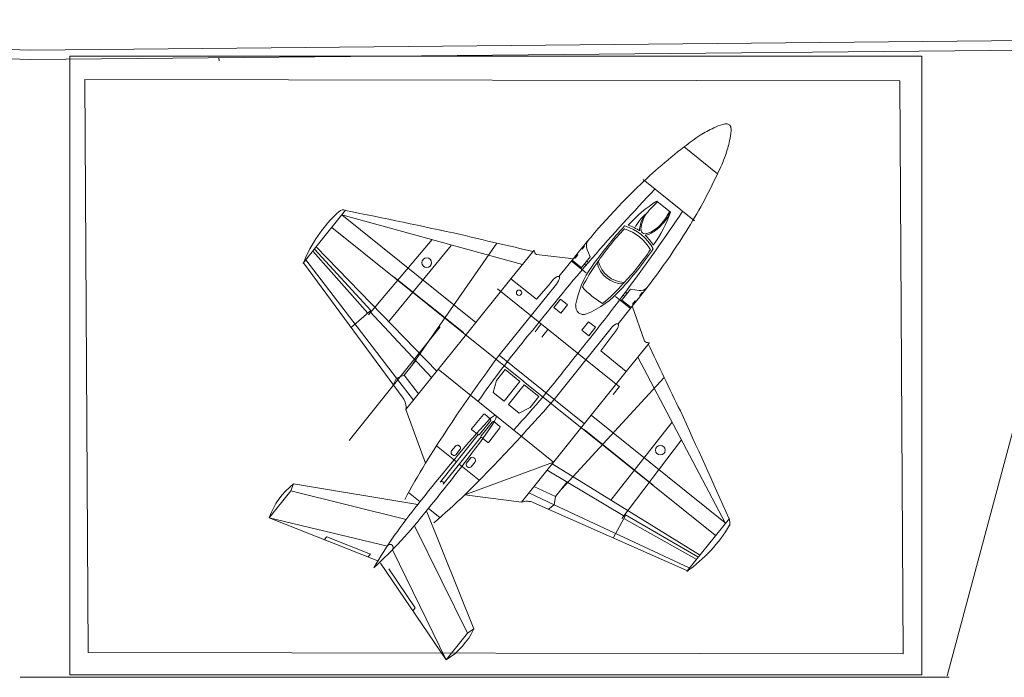
# Model space of a CAD drawing. Units: millimetres. Extents: x 54 to 1057, y 334 to 1047.
# Drawn here: x 335 to 394, y 555 to 595 of the extents above; entities that cross this region are included whole.
import ezdxf

# ---------------------------------------------------------------- set-up
doc = ezdxf.new("R2010")
doc.units = ezdxf.units.MM
doc.layers.add('1', color=7, linetype='Continuous', lineweight=20)

msp = doc.modelspace()

# ---------------------------------------------------------------- linework, layer by layer
at = {"layer": '1', "color": 7, "linetype": 'Continuous'}
for p, q in [((279.334, 594.668), (335.405, 592.839)), ((279.543, 594.093), (335.398, 592.268)), ((472.233, 594.157), (335.405, 592.839)), ((472.24, 593.586), (335.398, 592.268)), ((376.674, 585.417), (374.671, 587.024)), ((375.301, 582.585), (372.204, 585.071)), ((373.028, 583.77), (373.85, 583.11)), ((354.328, 583.224), (352.538, 580.994)), ((364.955, 579.969), (354.1, 582.941)), ((354.1, 582.941), (362.153, 576.478)), ((353.496, 582.188), (365.032, 572.929)), ((359.527, 581.455), (355.694, 576.939)), ((360.672, 581.112), (356.911, 576.527)), ((358.2, 573.758), (363.418, 581.242)), ((368.676, 581.057), (368.533, 580.879)), ((368.634, 581.091), (368.676, 581.057)), ((352.538, 580.995), (351.775, 580.044)), ((352.348, 580.758), (355.67, 577.042)), ((352.45, 580.884), (355.851, 577.2)), ((359.801, 573.548), (352.556, 581.016)), ((364.261, 579.104), (365.629, 580.809)), ((368.037, 580.301), (365.796, 580.556)), ((368.287, 580.544), (368.123, 580.339)), ((368.229, 580.59), (368.287, 580.544)), ((368.533, 580.879), (368.49, 580.913)), ((368.832, 580.912), (369.033, 580.427)), ((351.798, 580.072), (357.782, 571.94)), ((357.38, 573.129), (351.929, 580.235)), ((367.944, 580.223), (367.15, 579.235)), ((368.793, 579.456), (367.902, 580.171)), ((368.505, 579.769), (367.939, 580.222)), ((368.123, 580.339), (368.066, 580.385)), ((369.033, 580.427), (368.465, 579.719)), ((368.773, 579.916), (368.682, 579.989)), ((368.819, 580.16), (368.917, 580.082)), ((357.25, 579.205), (361.404, 575.871)), ((364.261, 579.104), (361.433, 575.581)), ((366.999, 578.784), (363.553, 574.508)), ((365.792, 577.875), (364.261, 579.104)), ((366.514, 578.705), (365.792, 577.875)), ((366.743, 578.99), (366.514, 578.705)), ((363.449, 578.508), (370.788, 572.617)), ((371.451, 578.486), (370.883, 577.779)), ((371.008, 578.122), (371.1, 578.049)), ((371.237, 578.22), (371.139, 578.299)), ((371.968, 578.395), (371.451, 578.486)), ((372.143, 578.275), (372, 578.096)), ((372, 578.096), (372.042, 578.062)), ((372.186, 578.241), (372.143, 578.275)), ((366.843, 577.371), (367.247, 577.876)), ((367.247, 577.876), (367.669, 577.538)), ((367.669, 577.538), (367.264, 577.033)), ((371.448, 577.325), (370.55, 578.046)), ((370.923, 577.828), (371.488, 577.374)), ((371.726, 577.783), (371.562, 577.579)), ((371.562, 577.579), (371.619, 577.533)), ((371.784, 577.737), (371.726, 577.783)), ((355.866, 577.218), (354.682, 576.189)), ((355.781, 577.134), (359.494, 573.165)), ((367.264, 577.033), (366.843, 577.371)), ((371.49, 577.377), (370.697, 576.389)), ((371.548, 577.483), (372.282, 575.35)), ((366.087, 576.39), (365.71, 575.92)), ((368.927, 576.527), (368.523, 576.023)), ((369.349, 576.189), (368.927, 576.527)), ((366.112, 575.597), (366.489, 576.067)), ((370.289, 576.144), (366.86, 571.854)), ((368.523, 576.023), (368.944, 575.685)), ((368.944, 575.685), (369.349, 576.189)), ((370.545, 575.938), (370.317, 575.653)), ((361.433, 575.581), (357.955, 571.26)), ((370.317, 575.653), (369.663, 574.768)), ((371.196, 573.537), (372.565, 575.242)), ((369.663, 574.768), (371.196, 573.537)), ((357.848, 573.319), (358.553, 574.197)), ((363.553, 574.508), (368.674, 570.399)), ((371.89, 574.402), (377.141, 564.448)), ((359.894, 573.676), (366.826, 568.097)), ((363.394, 572.987), (363.923, 573.645)), ((363.923, 573.645), (364.801, 572.94)), ((371.196, 573.537), (368.369, 570.014)), ((357.191, 572.743), (357.38, 573.129)), ((357.848, 573.319), (357.38, 573.129)), ((357.38, 573.129), (358.402, 571.805)), ((357.848, 573.319), (358.711, 572.19)), ((363.199, 572.28), (363.394, 572.987)), ((364.801, 572.94), (363.851, 571.757)), ((376.536, 563.695), (365.001, 572.954)), ((367.294, 566.459), (373.471, 573.173)), ((363.851, 571.757), (363.199, 572.28)), ((365.06, 572.733), (364.109, 571.549)), ((365.938, 572.028), (365.06, 572.733)), ((370.401, 572.155), (370.778, 572.625)), ((365.409, 571.369), (365.938, 572.028)), ((357.955, 571.26), (359.12, 568.023)), ((364.109, 571.549), (364.762, 571.026)), ((364.762, 571.026), (365.409, 571.369)), ((361.909, 570.12), (362.605, 570.954)), ((362.19, 569.819), (362.849, 570.538)), ((363.049, 570.596), (362.369, 569.749)), ((363.15, 570.515), (362.47, 569.668)), ((362.685, 570.962), (363.04, 570.677)), ((363.586, 570.239), (363.231, 570.524)), ((377.141, 564.448), (369.088, 570.911)), ((373.933, 570.468), (370.27, 565.804)), ((362.288, 569.74), (361.917, 570.038)), ((362.577, 569.509), (363.161, 570.356)), ((362.577, 569.508), (363.136, 570.307)), ((362.932, 569.299), (363.595, 570.159)), ((368.369, 570.014), (364.902, 565.684)), ((372.811, 566.715), (368.658, 570.048)), ((362.288, 569.74), (360.02, 566.902)), ((360.189, 566.766), (362.466, 569.603)), ((362.479, 569.587), (362.85, 569.289)), ((374.516, 569.425), (370.936, 564.706)), ((360.984, 568.103), (359.786, 569.064)), ((360.692, 568.76), (360.93, 569.057)), ((361.199, 568.841), (360.961, 568.544)), ((361.133, 569.079), (361.177, 569.043)), ((360.758, 568.522), (360.714, 568.557)), ((366.826, 568.097), (361.488, 566.122)), ((361.836, 568.329), (361.598, 568.033)), ((361.868, 567.816), (362.106, 568.113)), ((362.084, 568.316), (362.039, 568.352)), ((362.362, 566.997), (361.153, 567.967)), ((361.62, 567.83), (361.665, 567.794)), ((371.108, 564.832), (366.43, 567.598)), ((366.737, 567.981), (375.596, 562.523)), ((366.936, 566.025), (367.64, 566.903)), ((351.026, 566.358), (349.733, 564.746)), ((351.192, 566.779), (351.026, 566.358)), ((351.026, 566.358), (357.967, 564.651)), ((358.671, 565.544), (351.192, 566.779)), ((358.111, 566.269), (358.804, 565.713)), ((366.936, 566.025), (365.647, 566.623)), ((364.902, 565.684), (361.49, 566.12)), ((366.851, 565.526), (365.338, 566.238)), ((366.936, 566.025), (366.851, 565.526)), ((359.211, 565.11), (362.035, 558.076)), ((359.303, 565.313), (359.994, 564.757)), ((374.838, 561.579), (365.603, 565.662)), ((366.516, 565.259), (366.851, 565.526)), ((366.851, 565.526), (374.969, 561.742)), ((349.733, 564.746), (356.835, 563.05)), ((349.733, 564.746), (356.267, 562.152)), ((371.171, 564.933), (370.423, 563.555)), ((375.389, 562.265), (371.042, 564.704)), ((375.49, 562.391), (371.157, 564.915)), ((377.393, 564.712), (374.882, 561.584)), ((361.659, 557.823), (358.491, 564.23)), ((353.189, 563.605), (353.044, 563.425)), ((355.823, 562.569), (353.194, 563.609)), ((360.366, 556.212), (357.173, 562.779)), ((355.682, 562.394), (355.827, 562.574)), ((360.366, 556.212), (356.419, 562.03)), ((356.922, 561.686), (358.507, 559.344)), ((358.504, 559.339), (358.36, 559.159)), ((362.035, 558.076), (361.659, 557.823)), ((361.659, 557.823), (360.366, 556.212))]:
    msp.add_line(p, q, dxfattribs=at)
at = {"layer": '1', "color": 7, "linetype": 'Continuous', "lineweight": 13}
for p, q in [((346.719, 592.201), (346.717, 592.377)), ((390.473, 555.261), (400.535, 592.776))]:
    msp.add_line(p, q, dxfattribs=at)
at = {"layer": '1'}
for p, q in [((354.536, 569.392), (360.007, 576.208)), ((390.596, 555.164), (334.771, 555.164))]:
    msp.add_line(p, q, dxfattribs=at)
at = {"layer": '1', "color": 0, "linetype": 'Continuous', "lineweight": 13}
for points in [[(337.745, 592.476), (337.745, 555.32), (388.946, 555.32), (388.946, 592.476)], [(338.665, 591.079), (338.863, 556.659), (387.836, 556.574), (387.639, 590.994)]]:
    msp.add_lwpolyline(points, close=True, dxfattribs=at)
at = {"layer": '1', "color": 7, "linetype": 'Continuous'}
for centre, radius in [((359.204, 580.072), 0.291), ((364.749, 578.266), 0.161), ((373.236, 568.81), 0.291)]:
    msp.add_circle(centre, radius, dxfattribs=at)
for centre, radius, start, end in [((379.457, 581.521), 7.289, 114.33126, 121.598), ((377.963, 585.115), 3.401, 106.41739, 116.34273), ((377.216, 587.643), 0.765, 87.1933, 106.27701), ((377.228, 588.15), 0.259, 1.20433, 84.28835), ((376.728, 588.035), 0.765, 356.21974, 15.30344), ((381.152, 579.158), 10.192, 122.7508, 129.48067), ((374.098, 588.217), 3.401, 346.15401, 356.07936), ((392.864, 563.101), 30.055, 127.25135, 134.79356), ((370.266, 588.898), 7.289, 340.89875, 348.16548), ((367.592, 590.041), 10.192, 333.01607, 339.74594), ((349.381, 598.002), 30.055, 327.70318, 335.24539), ((456.999, 504.14), 116.3, 136.29936, 141.82142), ((401.698, 553.943), 42.778, 134.54815, 142.09622), ((377.355, 576.855), 8.157, 122.03394, 137.85264), ((375.397, 580.851), 3.688, 128.82786, 146.61205), ((359.751, 576.811), 8.601, 132.57747, 158.02561), ((354.179, 582.878), 0.364, 68.11772, 132.77338), ((261.444, 120.406), 472.027, 77.79386, 78.6532), ((277.937, 647.861), 116.3, 320.67532, 326.19739), ((374.711, 580.431), 3.478, 129.17859, 148.56903), ((366.162, 585.838), 8.157, 324.6441, 340.4628), ((370.488, 584.792), 3.688, 315.8847, 333.66888), ((370.742, 584.672), 3.478, 313.92771, 333.31815), ((390.451, 564.634), 26.194, 137.65615, 144.46075), ((370.294, 579.521), 2.869, 28.6157, 73.88104), ((370.378, 579.626), 2.858, 55.32034, 70.93819), ((398.823, 733.88), 156.69, 256.12388, 257.7584), ((380.799, 572.632), 13.567, 135.72119, 146.77555), ((370.242, 579.442), 2.792, 30.06412, 72.43262), ((338.529, 604.645), 42.778, 320.40052, 327.94859), ((370.378, 579.626), 2.858, 31.47999, 47.1764), ((369.329, 581.1), 0.532, 144.89378, 200.67573), ((365.64, 580.799), 0.0146, 347.34698, 137.76963), ((366.066, 580.877), 0.419, 190.89212, 229.84254), ((351.398, 595.979), 26.194, 318.03599, 324.8406), ((361.295, 588.287), 13.567, 315.72119, 326.77555), ((377.514, 574.123), 10.018, 143.61218, 153.43325), ((371.018, 580.408), 1.605, 192.3025, 269.28491), ((371.134, 580.553), 1.669, 193.5881, 268.01752), ((373.712, 576.557), 5.643, 144.17477, 170.18128), ((363.461, 585.402), 10.018, 309.06349, 318.88457), ((372.292, 582.011), 5.059, 222.35261, 240.14413), ((366.66, 582.217), 5.643, 292.31547, 318.32197), ((372.043, 578.921), 0.532, 261.82101, 317.60296), ((368.624, 577.431), 0.47, 169.45433, 292.31547), ((412.091, 536.934), 60.76, 139.95431, 145.04797), ((372.536, 575.684), 0.419, 232.6542, 271.60462), ((514.826, 640.772), 156.69, 204.73834, 206.37286), ((372.553, 575.251), 0.0146, 324.72712, 115.14976), ((449.337, 511.084), 106.684, 143.52265, 147.74143), ((319.671, 611.113), 60.76, 317.44878, 322.54243), ((357.031, 571.386), 0.933, 352.19813, 36.34768), ((286.376, 641.882), 106.684, 314.75531, 318.97409), ((-54.387, 373.902), 472.027, 23.84354, 24.70289), ((362.649, 570.917), 0.0578, 51.24837, 140.15584), ((363.004, 570.632), 0.0578, 321.24837, 51.24837), ((363.195, 570.479), 0.0578, 51.24837, 141.24837), ((448.338, 495.325), 113.889, 139.14941, 141.93549), ((361.953, 570.083), 0.0578, 140.15584, 231.24837), ((363.55, 570.194), 0.0578, 322.34091, 51.24837), ((271.179, 637.459), 113.889, 320.58492, 323.37101), ((362.324, 569.785), 0.0578, 231.24837, 321.24837), ((362.515, 569.632), 0.0578, 141.24837, 231.24837), ((362.886, 569.334), 0.0578, 231.24837, 322.34091), ((360.804, 568.67), 0.144, 141.24837, 231.24837), ((361.042, 568.966), 0.144, 51.24837, 141.24837), ((361.087, 568.931), 0.144, 321.24837, 51.24837), ((360.849, 568.634), 0.144, 231.24837, 321.24837), ((361.949, 568.239), 0.144, 51.24837, 141.24837), ((361.993, 568.203), 0.144, 321.24837, 51.24837), ((402.125, 542.109), 50.209, 148.92526, 151.78275), ((361.711, 567.942), 0.144, 141.24837, 231.24837), ((361.755, 567.907), 0.144, 231.24837, 321.24837), ((360.098, 566.826), 0.108, 326.89604, 141.24837), ((353.909, 563.288), 4.424, 127.8988, 160.75485), ((326.883, 602.501), 50.209, 310.714, 313.57148), ((365.226, 564.809), 0.933, 66.14906, 110.29861), ((381.504, 546.817), 29.531, 140.64291, 149.64988), ((335.941, 583.388), 29.531, 312.84686, 321.85383), ((369.958, 568.619), 8.601, 304.47114, 329.91927), ((357.004, 562.961), 0.19, 321.24837, 137.33751), ((358.039, 559.974), 4.424, 301.74189, 334.59794)]:
    msp.add_arc(centre, radius, start, end, dxfattribs=at)
at = {"layer": '1'}
msp.add_arc((376.728, 564.433), 0.697, 347.91554, 22.63916, dxfattribs=at)
at = {"layer": '1', "color": 7, "linetype": 'Continuous', "extrusion": (0, 0, -1)}
for centre, major_axis, ratio, start_param, end_param in [((373.439, 583.44), (-1.349, -1.681), 0.317694, 0.450635, 0.996779), ((373.439, 583.44), (-1.272, -1.585), 0.31083, 5.306423, 7.259947), ((372.776, 582.614), (-0.663, -0.826), 0.506429, 0.386191, 0.587725), ((372.776, 582.614), (-0.663, -0.826), 0.506429, 5.69546, 5.896995), ((373.439, 583.44), (-1.349, -1.681), 0.317694, 5.286407, 5.83255), ((366.871, 578.887), (-0.279, -0.348), 0.368213, 1.570796, 4.712389), ((370.417, 576.041), (-0.279, -0.348), 0.368213, 1.570796, 4.712389), ((362.872, 570.28), (-0.487, -0.599), 0.240928, 1.812604, 4.394653)]:
    msp.add_ellipse(centre, major_axis=major_axis, ratio=ratio, start_param=start_param, end_param=end_param, dxfattribs=at)

doc.saveas('drawing.dxf')
